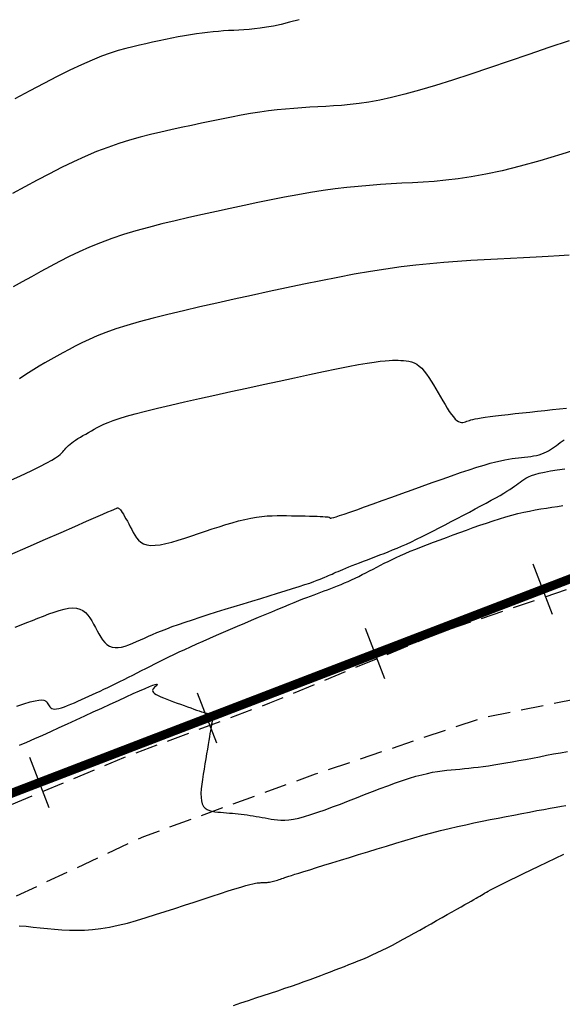
# Model space of a CAD drawing. Units: millimetres. Extents: x 181621 to 207706, y 8940000 to 8946593.
# Drawn here: x 195207 to 195237, y 8944724 to 8944779 of the extents above; entities that cross this region are included whole.
import ezdxf

# ---------------------------------------------------------------- set-up
doc = ezdxf.new("R2010")
doc.units = ezdxf.units.MM
doc.linetypes.add('DASHED', pattern=[0.75, 0.5, -0.25])
for name, color, linetype in [('CNIVEL_M', 42, 'Continuous'), ('CNIVEL_S', 36, 'Continuous'), ('EJE_ESTACA', 7, 'Continuous'), ('EJE_LINEA', 7, 'Continuous'), ('TROCHA', 8, 'Continuous')]:
    doc.layers.add(name, color=color, linetype=linetype)

msp = doc.modelspace()

# ---------------------------------------------------------------- linework, layer by layer
at = {"layer": 'CNIVEL_M'}
for points in [[(195237.967, 8944771.497), (195236.67, 8944771.09), (195235.46, 8944770.73), (195234.351, 8944770.423), (195233.352, 8944770.175), (195232.454, 8944769.98), (195231.643, 8944769.832), (195230.903, 8944769.721), (195230.221, 8944769.642), (195229.582, 8944769.585), (195228.972, 8944769.543), (195228.376, 8944769.51), (195227.782, 8944769.477), (195227.186, 8944769.442), (195226.584, 8944769.403), (195225.974, 8944769.357), (195225.352, 8944769.303), (195224.717, 8944769.238), (195224.065, 8944769.161), (195223.393, 8944769.069), (195222.701, 8944768.96), (195221.988, 8944768.837), (195221.26, 8944768.701), (195220.517, 8944768.554), (195219.763, 8944768.399), (195219.001, 8944768.237), (195218.234, 8944768.072), (195217.463, 8944767.904), (195216.693, 8944767.735), (195215.927, 8944767.565), (195215.169, 8944767.391), (195214.423, 8944767.211), (195213.693, 8944767.024), (195212.983, 8944766.828), (195212.297, 8944766.622), (195211.638, 8944766.402), (195211.011, 8944766.168), (195210.412, 8944765.922), (195209.837, 8944765.665), (195209.281, 8944765.398), (195208.742, 8944765.125), (195208.215, 8944764.845), (195207.696, 8944764.563), (195207.181, 8944764.278), (195206.667, 8944763.993), (195206.158, 8944763.709)], [(195206.356, 8944740.376), (195206.757, 8944740.51), (195207.098, 8944740.612), (195207.373, 8944740.679), (195207.587, 8944740.714), (195207.75, 8944740.722), (195207.87, 8944740.706), (195207.955, 8944740.673), (195208.015, 8944740.625), (195208.057, 8944740.569), (195208.091, 8944740.508), (195208.123, 8944740.446), (195208.159, 8944740.387), (195208.199, 8944740.332), (195208.248, 8944740.285), (195208.307, 8944740.248), (195208.38, 8944740.222), (195208.468, 8944740.211), (195208.575, 8944740.217), (195208.702, 8944740.241), (195208.848, 8944740.281), (195209.01, 8944740.337), (195209.185, 8944740.404), (195209.371, 8944740.48), (195209.564, 8944740.564), (195209.763, 8944740.653), (195209.965, 8944740.744), (195210.167, 8944740.836), (195210.37, 8944740.928), (195210.574, 8944741.021), (195210.78, 8944741.116), (195210.989, 8944741.213), (195211.201, 8944741.312), (195211.418, 8944741.415), (195211.639, 8944741.521), (195211.865, 8944741.632), (195212.096, 8944741.746), (195212.331, 8944741.863), (195212.569, 8944741.983), (195212.81, 8944742.105), (195213.053, 8944742.229), (195213.298, 8944742.353), (195213.543, 8944742.478), (195213.788, 8944742.604), (195214.036, 8944742.73), (195214.289, 8944742.857), (195214.548, 8944742.986), (195214.817, 8944743.118), (195215.097, 8944743.254), (195215.39, 8944743.393), (195215.7, 8944743.537), (195216.028, 8944743.686), (195216.372, 8944743.84), (195216.729, 8944743.998), (195217.099, 8944744.159), (195217.477, 8944744.323), (195217.862, 8944744.489), (195218.252, 8944744.656), (195218.644, 8944744.824), (195219.036, 8944744.992), (195219.424, 8944745.159), (195219.807, 8944745.322), (195220.179, 8944745.48), (195220.539, 8944745.632), (195220.882, 8944745.777), (195221.207, 8944745.912), (195221.508, 8944746.037), (195221.785, 8944746.149), (195222.04, 8944746.251), (195222.274, 8944746.343), (195222.493, 8944746.428), (195222.699, 8944746.506), (195222.896, 8944746.58), (195223.085, 8944746.65), (195223.272, 8944746.72), (195223.458, 8944746.788), (195223.645, 8944746.858), (195223.831, 8944746.929), (195224.019, 8944747.001), (195224.208, 8944747.076), (195224.399, 8944747.153), (195224.591, 8944747.234), (195224.785, 8944747.319), (195224.981, 8944747.408), (195225.179, 8944747.502), (195225.379, 8944747.598), (195225.58, 8944747.698), (195225.782, 8944747.8), (195225.985, 8944747.904), (195226.189, 8944748.008), (195226.393, 8944748.114), (195226.597, 8944748.219), (195226.804, 8944748.325), (195227.017, 8944748.432), (195227.237, 8944748.541), (195227.468, 8944748.651), (195227.712, 8944748.763), (195227.972, 8944748.879), (195228.25, 8944748.997), (195228.549, 8944749.12), (195228.866, 8944749.245), (195229.199, 8944749.374), (195229.545, 8944749.504), (195229.902, 8944749.637), (195230.266, 8944749.771), (195230.636, 8944749.906), (195231.008, 8944750.041), (195231.381, 8944750.177), (195231.753, 8944750.31), (195232.122, 8944750.442), (195232.489, 8944750.568), (195232.851, 8944750.69), (195233.208, 8944750.804), (195233.558, 8944750.91), (195233.901, 8944751.006), (195234.236, 8944751.092), (195234.564, 8944751.168), (195234.885, 8944751.235), (195235.201, 8944751.296), (195235.512, 8944751.351), (195235.821, 8944751.401), (195236.127, 8944751.449), (195236.432, 8944751.496), (195236.737, 8944751.542)]]:
    msp.add_lwpolyline(points, dxfattribs=at)
at = {"layer": 'CNIVEL_S'}
for points in [[(195222.058, 8944778.582), (195221.533, 8944778.437), (195221.061, 8944778.32), (195220.636, 8944778.228), (195220.252, 8944778.158), (195219.902, 8944778.105), (195219.58, 8944778.068), (195219.277, 8944778.041), (195218.989, 8944778.021), (195218.707, 8944778.005), (195218.426, 8944777.99), (195218.144, 8944777.973), (195217.859, 8944777.955), (195217.571, 8944777.933), (195217.277, 8944777.908), (195216.976, 8944777.877), (195216.668, 8944777.84), (195216.35, 8944777.797), (195216.023, 8944777.745), (195215.686, 8944777.687), (195215.341, 8944777.623), (195214.99, 8944777.553), (195214.633, 8944777.48), (195214.273, 8944777.403), (195213.91, 8944777.325), (195213.545, 8944777.246), (195213.18, 8944777.165), (195212.806, 8944777.078), (195212.416, 8944776.979), (195212.003, 8944776.861), (195211.559, 8944776.717), (195211.075, 8944776.543), (195210.544, 8944776.331), (195209.958, 8944776.075), (195209.312, 8944775.771), (195208.611, 8944775.423), (195207.863, 8944775.037), (195207.076, 8944774.621), (195206.257, 8944774.179)], [(195237.077, 8944777.413), (195235.962, 8944777.028), (195234.848, 8944776.644), (195233.745, 8944776.265), (195232.663, 8944775.898), (195231.613, 8944775.548), (195230.605, 8944775.221), (195229.65, 8944774.922), (195228.759, 8944774.656), (195227.942, 8944774.43), (195227.206, 8944774.247), (195226.545, 8944774.104), (195225.947, 8944773.995), (195225.403, 8944773.913), (195224.9, 8944773.855), (195224.43, 8944773.813), (195223.98, 8944773.782), (195223.542, 8944773.757), (195223.104, 8944773.733), (195222.665, 8944773.708), (195222.222, 8944773.679), (195221.772, 8944773.645), (195221.314, 8944773.605), (195220.846, 8944773.558), (195220.366, 8944773.501), (195219.872, 8944773.433), (195219.362, 8944773.353), (195218.837, 8944773.262), (195218.3, 8944773.162), (195217.753, 8944773.054), (195217.198, 8944772.939), (195216.637, 8944772.82), (195216.072, 8944772.698), (195215.504, 8944772.575), (195214.936, 8944772.45), (195214.366, 8944772.321), (195213.793, 8944772.185), (195213.213, 8944772.036), (195212.626, 8944771.871), (195212.029, 8944771.686), (195211.42, 8944771.476), (195210.798, 8944771.238), (195210.162, 8944770.97), (195209.512, 8944770.672), (195208.85, 8944770.351), (195208.179, 8944770.01), (195207.499, 8944769.652), (195206.815, 8944769.282), (195206.126, 8944768.904)], [(195237.092, 8944765.472), (195236.531, 8944765.442), (195235.912, 8944765.409), (195235.248, 8944765.373), (195234.549, 8944765.335), (195233.827, 8944765.296), (195233.094, 8944765.255), (195232.358, 8944765.215), (195231.619, 8944765.171), (195230.872, 8944765.123), (195230.114, 8944765.066), (195229.341, 8944764.998), (195228.55, 8944764.917), (195227.736, 8944764.82), (195226.895, 8944764.704), (195226.027, 8944764.567), (195225.132, 8944764.411), (195224.214, 8944764.239), (195223.278, 8944764.054), (195222.327, 8944763.858), (195221.365, 8944763.654), (195220.396, 8944763.445), (195219.422, 8944763.233), (195218.45, 8944763.02), (195217.488, 8944762.808), (195216.545, 8944762.597), (195215.633, 8944762.387), (195214.76, 8944762.178), (195213.936, 8944761.971), (195213.173, 8944761.767), (195212.479, 8944761.566), (195211.861, 8944761.367), (195211.312, 8944761.172), (195210.823, 8944760.978), (195210.384, 8944760.787), (195209.985, 8944760.597), (195209.615, 8944760.409), (195209.265, 8944760.221), (195208.926, 8944760.034), (195208.588, 8944759.847), (195208.254, 8944759.66), (195207.927, 8944759.475), (195207.609, 8944759.292), (195207.306, 8944759.112), (195207.019, 8944758.936), (195206.753, 8944758.764), (195206.51, 8944758.596)], [(195205.858, 8944752.877), (195206.563, 8944753.2), (195207.162, 8944753.481), (195207.645, 8944753.716), (195208.023, 8944753.91), (195208.31, 8944754.068), (195208.521, 8944754.197), (195208.672, 8944754.301), (195208.778, 8944754.388), (195208.853, 8944754.462), (195208.914, 8944754.531), (195208.972, 8944754.599), (195209.032, 8944754.667), (195209.095, 8944754.736), (195209.163, 8944754.806), (195209.237, 8944754.877), (195209.32, 8944754.95), (195209.412, 8944755.025), (195209.515, 8944755.102), (195209.631, 8944755.182), (195209.759, 8944755.264), (195209.896, 8944755.349), (195210.041, 8944755.435), (195210.193, 8944755.522), (195210.35, 8944755.611), (195210.509, 8944755.7), (195210.671, 8944755.79), (195210.835, 8944755.88), (195211.01, 8944755.971), (195211.208, 8944756.066), (195211.441, 8944756.166), (195211.72, 8944756.272), (195212.056, 8944756.387), (195212.462, 8944756.512), (195212.949, 8944756.649), (195213.524, 8944756.798), (195214.18, 8944756.959), (195214.905, 8944757.13), (195215.687, 8944757.31), (195216.516, 8944757.496), (195217.379, 8944757.687), (195218.266, 8944757.881), (195219.164, 8944758.078), (195220.062, 8944758.273), (195220.948, 8944758.466), (195221.811, 8944758.653), (195222.638, 8944758.83), (195223.419, 8944758.995), (195224.142, 8944759.144), (195224.794, 8944759.274), (195225.364, 8944759.383), (195225.845, 8944759.468), (195226.243, 8944759.53), (195226.572, 8944759.575), (195226.842, 8944759.603), (195227.065, 8944759.619), (195227.253, 8944759.626), (195227.418, 8944759.627), (195227.571, 8944759.624), (195227.721, 8944759.62), (195227.872, 8944759.613), (195228.022, 8944759.599), (195228.171, 8944759.575), (195228.318, 8944759.537), (195228.463, 8944759.482), (195228.607, 8944759.406), (195228.747, 8944759.306), (195228.885, 8944759.179), (195229.021, 8944759.029), (195229.154, 8944758.857), (195229.285, 8944758.669), (195229.415, 8944758.467), (195229.544, 8944758.254), (195229.672, 8944758.035), (195229.8, 8944757.812), (195229.927, 8944757.589), (195230.054, 8944757.37), (195230.179, 8944757.159), (195230.301, 8944756.96), (195230.42, 8944756.776), (195230.534, 8944756.612), (195230.643, 8944756.471), (195230.745, 8944756.357), (195230.841, 8944756.273), (195230.931, 8944756.216), (195231.015, 8944756.182), (195231.095, 8944756.168), (195231.171, 8944756.17), (195231.245, 8944756.183), (195231.316, 8944756.204), (195231.387, 8944756.229), (195231.459, 8944756.255), (195231.536, 8944756.281), (195231.624, 8944756.307), (195231.729, 8944756.334), (195231.855, 8944756.363), (195232.009, 8944756.393), (195232.195, 8944756.425), (195232.42, 8944756.459), (195232.687, 8944756.495), (195232.992, 8944756.533), (195233.33, 8944756.573), (195233.695, 8944756.614), (195234.082, 8944756.657), (195234.486, 8944756.7), (195234.9, 8944756.744), (195235.32, 8944756.789), (195235.74, 8944756.833), (195236.154, 8944756.878), (195236.557, 8944756.922), (195236.942, 8944756.965)], [(195205.969, 8944748.794), (195206.997, 8944749.245), (195207.955, 8944749.665), (195208.827, 8944750.046), (195209.594, 8944750.382), (195210.24, 8944750.665), (195210.752, 8944750.889), (195211.143, 8944751.06), (195211.43, 8944751.185), (195211.63, 8944751.272), (195211.76, 8944751.328), (195211.838, 8944751.361), (195211.882, 8944751.379), (195211.908, 8944751.39), (195211.931, 8944751.399), (195211.956, 8944751.405), (195211.982, 8944751.406), (195212.011, 8944751.399), (195212.043, 8944751.382), (195212.081, 8944751.351), (195212.123, 8944751.305), (195212.172, 8944751.241), (195212.229, 8944751.157), (195212.291, 8944751.054), (195212.359, 8944750.936), (195212.432, 8944750.805), (195212.509, 8944750.663), (195212.588, 8944750.514), (195212.669, 8944750.359), (195212.751, 8944750.202), (195212.833, 8944750.045), (195212.921, 8944749.892), (195213.018, 8944749.749), (195213.129, 8944749.619), (195213.259, 8944749.507), (195213.412, 8944749.417), (195213.594, 8944749.355), (195213.808, 8944749.324), (195214.058, 8944749.327), (195214.342, 8944749.362), (195214.653, 8944749.424), (195214.988, 8944749.508), (195215.342, 8944749.61), (195215.709, 8944749.726), (195216.087, 8944749.851), (195216.469, 8944749.98), (195216.851, 8944750.11), (195217.231, 8944750.237), (195217.608, 8944750.361), (195217.979, 8944750.478), (195218.343, 8944750.586), (195218.697, 8944750.684), (195219.04, 8944750.769), (195219.37, 8944750.84), (195219.685, 8944750.894), (195219.988, 8944750.934), (195220.279, 8944750.96), (195220.561, 8944750.976), (195220.835, 8944750.984), (195221.104, 8944750.985), (195221.369, 8944750.982), (195221.632, 8944750.977), (195221.894, 8944750.972), (195222.152, 8944750.966), (195222.402, 8944750.961), (195222.64, 8944750.955), (195222.862, 8944750.949), (195223.063, 8944750.942), (195223.241, 8944750.936), (195223.391, 8944750.928), (195223.509, 8944750.921), (195223.6, 8944750.912), (195223.666, 8944750.904), (195223.713, 8944750.895), (195223.743, 8944750.885), (195223.761, 8944750.876), (195223.772, 8944750.866), (195223.778, 8944750.856), (195223.785, 8944750.847), (195223.801, 8944750.841), (195223.834, 8944750.842), (195223.893, 8944750.853), (195223.988, 8944750.877), (195224.126, 8944750.918), (195224.317, 8944750.979), (195224.569, 8944751.064), (195224.888, 8944751.174), (195225.268, 8944751.307), (195225.701, 8944751.46), (195226.178, 8944751.63), (195226.689, 8944751.814), (195227.227, 8944752.007), (195227.783, 8944752.208), (195228.347, 8944752.411), (195228.911, 8944752.615), (195229.47, 8944752.815), (195230.016, 8944753.01), (195230.544, 8944753.196), (195231.047, 8944753.371), (195231.52, 8944753.531), (195231.956, 8944753.674), (195232.349, 8944753.796), (195232.695, 8944753.896), (195232.999, 8944753.976), (195233.265, 8944754.038), (195233.501, 8944754.086), (195233.713, 8944754.122), (195233.906, 8944754.15), (195234.087, 8944754.172), (195234.262, 8944754.19), (195234.436, 8944754.209), (195234.608, 8944754.228), (195234.779, 8944754.25), (195234.946, 8944754.274), (195235.108, 8944754.302), (195235.266, 8944754.334), (195235.416, 8944754.372), (195235.559, 8944754.417), (195235.693, 8944754.469), (195235.82, 8944754.527), (195235.94, 8944754.591), (195236.055, 8944754.66), (195236.165, 8944754.732), (195236.272, 8944754.808), (195236.376, 8944754.885), (195236.48, 8944754.963), (195236.584, 8944755.041), (195236.691, 8944755.118), (195236.807, 8944755.194)], [(195206.268, 8944744.765), (195206.603, 8944744.9), (195206.922, 8944745.028), (195207.232, 8944745.151), (195207.536, 8944745.272), (195207.839, 8944745.391), (195208.139, 8944745.506), (195208.432, 8944745.611), (195208.715, 8944745.702), (195208.986, 8944745.773), (195209.24, 8944745.821), (195209.475, 8944745.841), (195209.687, 8944745.827), (195209.874, 8944745.776), (195210.039, 8944745.693), (195210.184, 8944745.58), (195210.313, 8944745.444), (195210.429, 8944745.289), (195210.536, 8944745.119), (195210.635, 8944744.94), (195210.732, 8944744.756), (195210.828, 8944744.573), (195210.927, 8944744.393), (195211.029, 8944744.222), (195211.136, 8944744.065), (195211.252, 8944743.925), (195211.376, 8944743.808), (195211.513, 8944743.717), (195211.662, 8944743.657), (195211.826, 8944743.631), (195212.003, 8944743.635), (195212.192, 8944743.667), (195212.39, 8944743.72), (195212.595, 8944743.791), (195212.806, 8944743.876), (195213.021, 8944743.969), (195213.238, 8944744.067), (195213.456, 8944744.165), (195213.679, 8944744.265), (195213.91, 8944744.366), (195214.154, 8944744.469), (195214.415, 8944744.576), (195214.699, 8944744.687), (195215.008, 8944744.803), (195215.348, 8944744.925), (195215.721, 8944745.053), (195216.125, 8944745.187), (195216.554, 8944745.326), (195217.006, 8944745.469), (195217.475, 8944745.616), (195217.957, 8944745.765), (195218.448, 8944745.915), (195218.943, 8944746.067), (195219.438, 8944746.218), (195219.926, 8944746.368), (195220.402, 8944746.514), (195220.86, 8944746.655), (195221.293, 8944746.79), (195221.694, 8944746.916), (195222.059, 8944747.032), (195222.379, 8944747.137), (195222.653, 8944747.229), (195222.882, 8944747.309), (195223.075, 8944747.379), (195223.236, 8944747.441), (195223.373, 8944747.496), (195223.491, 8944747.546), (195223.596, 8944747.593), (195223.695, 8944747.638), (195223.794, 8944747.683), (195223.895, 8944747.728), (195223.999, 8944747.775), (195224.11, 8944747.824), (195224.23, 8944747.876), (195224.359, 8944747.931), (195224.501, 8944747.99), (195224.658, 8944748.054), (195224.83, 8944748.123), (195225.016, 8944748.197), (195225.215, 8944748.275), (195225.425, 8944748.356), (195225.642, 8944748.44), (195225.866, 8944748.526), (195226.094, 8944748.614), (195226.324, 8944748.702), (195226.555, 8944748.79), (195226.787, 8944748.88), (195227.023, 8944748.973), (195227.263, 8944749.07), (195227.511, 8944749.172), (195227.766, 8944749.281), (195228.032, 8944749.399), (195228.309, 8944749.526), (195228.599, 8944749.664), (195228.901, 8944749.812), (195229.213, 8944749.968), (195229.533, 8944750.131), (195229.86, 8944750.3), (195230.192, 8944750.473), (195230.528, 8944750.649), (195230.865, 8944750.826), (195231.201, 8944751.003), (195231.534, 8944751.178), (195231.859, 8944751.35), (195232.174, 8944751.518), (195232.473, 8944751.679), (195232.754, 8944751.831), (195233.012, 8944751.975), (195233.244, 8944752.107), (195233.448, 8944752.227), (195233.626, 8944752.335), (195233.781, 8944752.434), (195233.917, 8944752.525), (195234.039, 8944752.61), (195234.15, 8944752.69), (195234.253, 8944752.766), (195234.352, 8944752.841), (195234.452, 8944752.916), (195234.559, 8944752.99), (195234.678, 8944753.064), (195234.818, 8944753.136), (195234.984, 8944753.207), (195235.183, 8944753.276), (195235.422, 8944753.343), (195235.707, 8944753.407), (195236.043, 8944753.469), (195236.425, 8944753.528), (195236.847, 8944753.585)], [(195206.502, 8944738.198), (195206.923, 8944738.378), (195207.357, 8944738.568), (195207.802, 8944738.765), (195208.256, 8944738.969), (195208.718, 8944739.178), (195209.187, 8944739.392), (195209.66, 8944739.61), (195210.137, 8944739.83), (195210.615, 8944740.051), (195211.092, 8944740.271), (195211.561, 8944740.488), (195212.013, 8944740.696), (195212.441, 8944740.892), (195212.836, 8944741.071), (195213.189, 8944741.229), (195213.494, 8944741.363), (195213.741, 8944741.468), (195213.926, 8944741.541), (195214.053, 8944741.585), (195214.13, 8944741.604), (195214.167, 8944741.603), (195214.171, 8944741.585), (195214.15, 8944741.554), (195214.113, 8944741.515), (195214.068, 8944741.473), (195214.022, 8944741.429), (195213.98, 8944741.385), (195213.945, 8944741.34), (195213.922, 8944741.294), (195213.914, 8944741.246), (195213.925, 8944741.195), (195213.959, 8944741.143), (195214.02, 8944741.087), (195214.11, 8944741.027), (195214.226, 8944740.965), (195214.366, 8944740.9), (195214.524, 8944740.832), (195214.698, 8944740.763), (195214.883, 8944740.693), (195215.076, 8944740.622), (195215.272, 8944740.55), (195215.469, 8944740.478), (195215.663, 8944740.408), (195215.852, 8944740.339), (195216.033, 8944740.274), (195216.204, 8944740.214), (195216.361, 8944740.158), (195216.502, 8944740.109), (195216.625, 8944740.068), (195216.728, 8944740.035), (195216.813, 8944740.01), (195216.881, 8944739.991), (195216.937, 8944739.977), (195216.982, 8944739.968), (195217.019, 8944739.962), (195217.05, 8944739.958), (195217.079, 8944739.956), (195217.108, 8944739.953), (195217.136, 8944739.951), (195217.163, 8944739.948), (195217.189, 8944739.945), (195217.213, 8944739.942), (195217.235, 8944739.939), (195217.253, 8944739.935), (195217.269, 8944739.931), (195217.281, 8944739.926), (195217.289, 8944739.922), (195217.295, 8944739.916), (195217.299, 8944739.911), (195217.301, 8944739.905), (195217.301, 8944739.899), (195217.3, 8944739.893), (195217.299, 8944739.887), (195217.298, 8944739.881), (195217.296, 8944739.875), (195217.295, 8944739.867), (195217.293, 8944739.858), (195217.291, 8944739.846), (195217.288, 8944739.832), (195217.284, 8944739.814), (195217.28, 8944739.792), (195217.275, 8944739.767), (195217.269, 8944739.737), (195217.262, 8944739.704), (195217.255, 8944739.668), (195217.247, 8944739.63), (195217.239, 8944739.591), (195217.231, 8944739.55), (195217.223, 8944739.509), (195217.214, 8944739.467), (195217.205, 8944739.421), (195217.195, 8944739.368), (195217.183, 8944739.303), (195217.168, 8944739.222), (195217.151, 8944739.122), (195217.129, 8944738.999), (195217.104, 8944738.849), (195217.073, 8944738.67), (195217.039, 8944738.463), (195217, 8944738.233), (195216.959, 8944737.984), (195216.915, 8944737.72), (195216.869, 8944737.443), (195216.822, 8944737.16), (195216.775, 8944736.872), (195216.728, 8944736.584), (195216.684, 8944736.301), (195216.647, 8944736.026), (195216.619, 8944735.765), (195216.605, 8944735.52), (195216.607, 8944735.297), (195216.63, 8944735.1), (195216.675, 8944734.933), (195216.745, 8944734.799), (195216.838, 8944734.696), (195216.951, 8944734.618), (195217.081, 8944734.562), (195217.224, 8944734.523), (195217.377, 8944734.497), (195217.536, 8944734.479), (195217.698, 8944734.466), (195217.861, 8944734.454), (195218.025, 8944734.441), (195218.188, 8944734.428), (195218.351, 8944734.414), (195218.515, 8944734.398), (195218.679, 8944734.382), (195218.843, 8944734.363), (195219.008, 8944734.343), (195219.173, 8944734.32), (195219.338, 8944734.295), (195219.504, 8944734.269), (195219.67, 8944734.241), (195219.837, 8944734.212), (195220.003, 8944734.182), (195220.17, 8944734.151), (195220.337, 8944734.121), (195220.504, 8944734.09), (195220.676, 8944734.063), (195220.856, 8944734.043), (195221.05, 8944734.032), (195221.262, 8944734.034), (195221.495, 8944734.051), (195221.754, 8944734.089), (195222.045, 8944734.148), (195222.369, 8944734.233), (195222.723, 8944734.34), (195223.104, 8944734.466), (195223.507, 8944734.608), (195223.927, 8944734.764), (195224.361, 8944734.928), (195224.803, 8944735.1), (195225.25, 8944735.274), (195225.697, 8944735.449), (195226.141, 8944735.621), (195226.578, 8944735.788), (195227.006, 8944735.949), (195227.42, 8944736.1), (195227.819, 8944736.238), (195228.199, 8944736.363), (195228.556, 8944736.471), (195228.888, 8944736.561), (195229.199, 8944736.634), (195229.489, 8944736.692), (195229.764, 8944736.739), (195230.026, 8944736.776), (195230.278, 8944736.806), (195230.524, 8944736.832), (195230.767, 8944736.855), (195231.01, 8944736.877), (195231.255, 8944736.901), (195231.504, 8944736.926), (195231.761, 8944736.954), (195232.026, 8944736.984), (195232.303, 8944737.02), (195232.594, 8944737.06), (195232.901, 8944737.105), (195233.226, 8944737.157), (195233.567, 8944737.215), (195233.922, 8944737.278), (195234.288, 8944737.345), (195234.664, 8944737.415), (195235.046, 8944737.488), (195235.433, 8944737.562), (195235.822, 8944737.638), (195236.212, 8944737.713), (195236.601, 8944737.786), (195236.99, 8944737.857)], [(195206.482, 8944728.157), (195206.873, 8944728.121), (195207.268, 8944728.081), (195207.666, 8944728.039), (195208.064, 8944727.998), (195208.465, 8944727.959), (195208.87, 8944727.928), (195209.282, 8944727.907), (195209.702, 8944727.9), (195210.134, 8944727.909), (195210.578, 8944727.94), (195211.038, 8944727.994), (195211.514, 8944728.075), (195212.006, 8944728.18), (195212.511, 8944728.305), (195213.026, 8944728.448), (195213.551, 8944728.604), (195214.082, 8944728.771), (195214.617, 8944728.944), (195215.154, 8944729.121), (195215.691, 8944729.298), (195216.22, 8944729.472), (195216.734, 8944729.641), (195217.226, 8944729.801), (195217.689, 8944729.951), (195218.114, 8944730.087), (195218.495, 8944730.206), (195218.824, 8944730.306), (195219.096, 8944730.385), (195219.316, 8944730.444), (195219.491, 8944730.487), (195219.63, 8944730.517), (195219.738, 8944730.535), (195219.825, 8944730.545), (195219.897, 8944730.549), (195219.961, 8944730.551), (195220.024, 8944730.552), (195220.087, 8944730.554), (195220.151, 8944730.557), (195220.216, 8944730.561), (195220.281, 8944730.566), (195220.348, 8944730.573), (195220.417, 8944730.583), (195220.488, 8944730.596), (195220.56, 8944730.612), (195220.635, 8944730.631), (195220.711, 8944730.652), (195220.788, 8944730.675), (195220.866, 8944730.699), (195220.946, 8944730.725), (195221.025, 8944730.752), (195221.105, 8944730.779), (195221.187, 8944730.807), (195221.275, 8944730.836), (195221.376, 8944730.87), (195221.499, 8944730.91), (195221.648, 8944730.958), (195221.832, 8944731.017), (195222.057, 8944731.088), (195222.329, 8944731.173), (195222.655, 8944731.274), (195223.028, 8944731.39), (195223.442, 8944731.518), (195223.89, 8944731.656), (195224.366, 8944731.803), (195224.862, 8944731.956), (195225.372, 8944732.112), (195225.888, 8944732.271), (195226.406, 8944732.43), (195226.923, 8944732.588), (195227.437, 8944732.744), (195227.947, 8944732.896), (195228.453, 8944733.044), (195228.953, 8944733.186), (195229.446, 8944733.321), (195229.931, 8944733.447), (195230.407, 8944733.565), (195230.875, 8944733.675), (195231.335, 8944733.778), (195231.79, 8944733.876), (195232.24, 8944733.968), (195232.687, 8944734.058), (195233.131, 8944734.145), (195233.574, 8944734.23), (195234.016, 8944734.316), (195234.453, 8944734.4), (195234.879, 8944734.482), (195235.288, 8944734.559), (195235.676, 8944734.632), (195236.036, 8944734.699), (195236.365, 8944734.758), (195236.655, 8944734.808), (195236.903, 8944734.849)], [(195218.415, 8944723.723), (195218.826, 8944723.859), (195219.241, 8944723.996), (195219.656, 8944724.133), (195220.068, 8944724.27), (195220.476, 8944724.405), (195220.876, 8944724.539), (195221.265, 8944724.67), (195221.642, 8944724.798), (195222.003, 8944724.923), (195222.347, 8944725.044), (195222.671, 8944725.16), (195222.977, 8944725.272), (195223.268, 8944725.381), (195223.546, 8944725.486), (195223.814, 8944725.589), (195224.074, 8944725.691), (195224.33, 8944725.791), (195224.582, 8944725.891), (195224.835, 8944725.99), (195225.088, 8944726.091), (195225.343, 8944726.195), (195225.601, 8944726.302), (195225.863, 8944726.413), (195226.129, 8944726.531), (195226.401, 8944726.655), (195226.679, 8944726.788), (195226.965, 8944726.931), (195227.257, 8944727.081), (195227.554, 8944727.238), (195227.857, 8944727.402), (195228.163, 8944727.57), (195228.471, 8944727.742), (195228.782, 8944727.916), (195229.093, 8944728.091), (195229.404, 8944728.266), (195229.712, 8944728.44), (195230.013, 8944728.609), (195230.303, 8944728.773), (195230.579, 8944728.929), (195230.838, 8944729.075), (195231.076, 8944729.209), (195231.289, 8944729.331), (195231.476, 8944729.437), (195231.638, 8944729.53), (195231.78, 8944729.611), (195231.904, 8944729.682), (195232.014, 8944729.746), (195232.113, 8944729.804), (195232.206, 8944729.858), (195232.295, 8944729.91), (195232.385, 8944729.963), (195232.48, 8944730.018), (195232.588, 8944730.078), (195232.713, 8944730.147), (195232.863, 8944730.226), (195233.043, 8944730.319), (195233.259, 8944730.429), (195233.518, 8944730.557), (195233.822, 8944730.706), (195234.169, 8944730.874), (195234.552, 8944731.059), (195234.965, 8944731.257), (195235.402, 8944731.466), (195235.858, 8944731.683), (195236.325, 8944731.905), (195236.798, 8944732.13)]]:
    msp.add_lwpolyline(points, dxfattribs=at)
at = {"layer": 'EJE_ESTACA'}
for p, q in [((195236.162, 8944745.476), (195235.086, 8944748.277)), ((195226.826, 8944741.891), (195225.751, 8944744.691)), ((195217.491, 8944738.306), (195216.416, 8944741.106)), ((195208.156, 8944734.72), (195207.08, 8944737.521))]:
    msp.add_line(p, q, dxfattribs=at)
at = {"layer": 'EJE_LINEA', "const_width": 0.5}
msp.add_lwpolyline([(195205.712, 8944735.389), (195369.976, 8944798.476)], dxfattribs=at)
at = {"layer": 'TROCHA', "linetype": 'DASHED', "ltscale": 2.5, "flags": 128}
for points in [[(195885.529, 8945406.6), (195859.977, 8945457.474), (195854.607, 8945466.346), (195849.457, 8945475.007), (195846.011, 8945482.785), (195844.785, 8945489.233), (195841.359, 8945497.467), (195839.889, 8945504.054), (195837.491, 8945510.76), (195834.112, 8945521.695), (195831.238, 8945533.036), (195829.343, 8945544.228), (195825.578, 8945556.225), (195821.098, 8945566.926), (195817.077, 8945577.364), (195813.738, 8945587.251), (195813.02, 8945597.933), (195812.784, 8945608.204), (195814.32, 8945615.099), (195817.408, 8945621.271), (195820.925, 8945628.032), (195825.538, 8945635.058), (195827.928, 8945640.556), (195829.145, 8945645.59), (195825.898, 8945652.662), (195818.841, 8945656.875), (195810.175, 8945654.278), (195803.189, 8945645.935), (195798.027, 8945635.611), (195793.976, 8945626.107), (195790.707, 8945616.926), (195787.47, 8945607.955), (195785.635, 8945598.067), (195785.601, 8945587.668), (195786.064, 8945576.656), (195787.606, 8945565.907), (195790.715, 8945556.245), (195793.377, 8945546.569), (195794.036, 8945536.086), (195791.904, 8945526.231), (195792.896, 8945516.162), (195796.331, 8945505.853), (195798.771, 8945495.048), (195801.117, 8945484.356), (195803.397, 8945474.3), (195806.913, 8945464.981), (195810.688, 8945456.429), (195814.039, 8945448.399), (195816.553, 8945443.923), (195819.222, 8945438.452), (195820.094, 8945433.557), (195816.122, 8945430.192), (195812.473, 8945430.947), (195809.545, 8945434.047), (195808.532, 8945440.193), (195807.421, 8945447.011), (195806.095, 8945453.059), (195803.549, 8945459.135), (195800.749, 8945466.157), (195795.92, 8945471.982), (195789.211, 8945475.448), (195784.783, 8945476.155), (195784.712, 8945476.186), (195784.778, 8945476.181), (195784.824, 8945476.212), (195784.848, 8945476.225), (195784.856, 8945476.231), (195784.853, 8945476.231), (195784.846, 8945476.238), (195784.827, 8945476.249), (195784.821, 8945476.26), (195784.814, 8945476.213), (195784.793, 8945476.22), (195779.989, 8945475.909), (195776.236, 8945475.665), (195776.206, 8945475.665), (195776.229, 8945475.667), (195775.098, 8945475.382), (195767.561, 8945473.097), (195759.51, 8945467.825), (195754.064, 8945459.558), (195752.731, 8945449.179), (195754.21, 8945437.271), (195754.803, 8945426.807), (195753.719, 8945418.374), (195748.83, 8945410.982), (195745.431, 8945405.634), (195744.28, 8945405.004), (195743.997, 8945404.913), (195743.76, 8945403.168), (195745.682, 8945391.824), (195750.742, 8945382.938), (195756.427, 8945373.937), (195760.319, 8945364.761), (195762.273, 8945355.422), (195761.622, 8945346.232), (195760.629, 8945338.007), (195756.95, 8945329.179), (195752.802, 8945320.291), (195747.748, 8945311.007), (195742.176, 8945301.739), (195736.61, 8945293.253), (195730.388, 8945284.923), (195725.59, 8945277.281), (195720.692, 8945270.744), (195716.274, 8945263.776), (195710.036, 8945254.596), (195703.65, 8945245.172), (195694.459, 8945224.523), (195690.621, 8945214.514), (195686.811, 8945205.042), (195683.129, 8945196.57), (195679.335, 8945188.276), (195674.316, 8945179.866), (195666.545, 8945165.337), (195662.801, 8945156.554), (195653.897, 8945143.805), (195647.649, 8945136.169), (195639.885, 8945129.192), (195631.98, 8945122.613), (195613.34, 8945111.703), (195604.611, 8945105.632), (195595.608, 8945099.675), (195586.929, 8945094.072), (195577.719, 8945089.284), (195568.635, 8945084.939), (195558.954, 8945082.039), (195549.843, 8945080.643), (195540.744, 8945079.203), (195533.642, 8945078.985), (195526.258, 8945080.965), (195518.487, 8945083.811), (195510.341, 8945082.897), (195503.001, 8945079.053), (195501.638, 8945071.5), (195506.901, 8945062.393), (195517.119, 8945053.293), (195526.674, 8945044.915), (195534.343, 8945036.813), (195541.657, 8945028.82), (195548.89, 8945021.685), (195553.028, 8945014.918), (195554.302, 8945008.025), (195553.41, 8945000.027), (195551.687, 8944991.295), (195550.238, 8944981.491), (195548.741, 8944971.921), (195547.342, 8944961.47), (195547.281, 8944950.27), (195548.969, 8944939.346), (195551.577, 8944928.508), (195554.469, 8944918.059), (195556.704, 8944907.825), (195558.054, 8944898.173), (195557.937, 8944888.765), (195556.354, 8944880.741), (195551.92, 8944874.355), (195546.009, 8944867.609), (195538.663, 8944861.123), (195531.09, 8944854.506), (195523.17, 8944848.538), (195514.636, 8944842.939), (195505.551, 8944838.362), (195496.146, 8944834.478), (195486.582, 8944831.828), (195477.042, 8944829.013), (195467.412, 8944826.709), (195457.944, 8944825.101), (195448.346, 8944822.6), (195439.354, 8944819.995), (195429.189, 8944816.694), (195417.844, 8944812.574), (195407.27, 8944808.846), (195396.628, 8944805.243), (195386.155, 8944801.36), (195376.734, 8944797.251), (195367.366, 8944793.77), (195359.585, 8944791.331), (195348.913, 8944789.076), (195338.545, 8944785.105), (195328.22, 8944781.661), (195317.867, 8944778.519), (195308.174, 8944774.991), (195298.547, 8944771.67), (195288.66, 8944768.312), (195279.639, 8944763.776), (195270.247, 8944759.178), (195260.482, 8944755.441), (195250.226, 8944751.656), (195239.855, 8944747.837), (195229.956, 8944744.488), (195220.409, 8944740.535), (195212.286, 8944737.5), (195202.878, 8944733.549), (195193.144, 8944729.117), (195184.127, 8944724.431), (195174.423, 8944719.528), (195165.307, 8944713.48), (195157.022, 8944707.096), (195148.889, 8944701.249), (195140.81, 8944695.363), (195132.514, 8944690.725), (195124.082, 8944685.557), (195115.294, 8944680.851), (195106.044, 8944675.729), (195096.54, 8944670.617), (195086.893, 8944665.131), (195077.558, 8944659.558), (195068.563, 8944653.907), (195060.021, 8944647.706), (195051.568, 8944641.168), (195045.304, 8944635.819), (195038.318, 8944628.114), (195031.733, 8944620.557), (195025.158, 8944611.767), (195018.672, 8944603.767), (195011.937, 8944596.543), (195005.433, 8944589.101), (194999.756, 8944581.236), (194980.423, 8944557.869), (194973.353, 8944550.061), (194966.699, 8944542.483), (194960.276, 8944534.576), (194953.88, 8944526.064), (194947.826, 8944516.861), (194943.843, 8944506.849), (194939.325, 8944476.903), (194935.586, 8944467.845), (194931.713, 8944460.739), (194927.812, 8944456.321), (194920.497, 8944451.192), (194912.364, 8944448.208), (194904.658, 8944446.014), (194897.222, 8944442.281), (194891.999, 8944434.416), (194893.209, 8944424.054), (194899.969, 8944416.949), (194910.301, 8944418.139), (194920.152, 8944421.889), (194928.694, 8944427.099), (194936.256, 8944434.126), (194939.371, 8944438.373), (194941.042, 8944440.711), (194945.414, 8944448.379), (194950.22, 8944454.051), (194954.742, 8944461.232), (194956.34, 8944470.062), (194959.429, 8944479.438), (194963.608, 8944487.905), (194967.528, 8944494.336), (194970.545, 8944497.555), (194975.515, 8944501.518), (194982.94, 8944505.86), (194988.184, 8944509.235), (195014.112, 8944526.685), (195016.238, 8944528.453), (195038.114, 8944535.357), (195045.564, 8944537.912), (195052.874, 8944540.508), (195059.695, 8944544.792), (195065.085, 8944551.048), (195071.36, 8944557.65), (195077.892, 8944563.609), (195084.341, 8944569.112), (195090.962, 8944573.532), (195098.245, 8944577.019), (195106.083, 8944580.23), (195113.125, 8944584.672), (195120.891, 8944588.956), (195129.014, 8944593.794), (195137.573, 8944598.349), (195146.226, 8944602.376), (195154.753, 8944605.569), (195162.4, 8944610.596), (195169.361, 8944615.913), (195188.8, 8944619.901), (195199.301, 8944613.689), (195198.495, 8944609.186), (195194.557, 8944604.384), (195190.73, 8944599.775), (195185.834, 8944595.013), (195182.907, 8944588.342), (195180.772, 8944580.67), (195179.38, 8944574.951), (195179.053, 8944573.607), (195179.072, 8944573.572), (195179.009, 8944573.542), (195179.079, 8944573.579), (195179.048, 8944573.535), (195179.046, 8944572.813), (195178.152, 8944565.525), (195178.034, 8944565.543), (195178.064, 8944565.521), (195178.043, 8944565.518), (195178.039, 8944565.518), (195177.656, 8944563.599), (195176.464, 8944558.155), (195174.426, 8944552.218), (195169.471, 8944547.796), (195163.371, 8944544.745), (195156.551, 8944542.244), (195147.713, 8944538.599), (195143.343, 8944536.895), (195137.472, 8944533.272), (195132.844, 8944530.045), (195126.603, 8944522.845), (195122.953, 8944515.925), (195118.966, 8944508.481), (195114.561, 8944500.249), (195110.857, 8944493.842), (195106.612, 8944489.153), (195100.943, 8944483.529), (195095.119, 8944478.382), (195088.205, 8944474.387), (195081.633, 8944470.357), (195071.036, 8944458.316), (195068.199, 8944452.259), (195064.873, 8944446.118), (195063.001, 8944439.217), (195061.605, 8944432.356), (195060.121, 8944425.557), (195058.113, 8944418.935), (195055.808, 8944411.919), (195054.564, 8944405.313), (195053.644, 8944398.612), (195052.999, 8944390.116), (195053.199, 8944381.782), (195053.873, 8944374.938), (195054.953, 8944367.549), (195054.91, 8944359.866), (195054.923, 8944354.583), (195054.822, 8944353.179), (195053.027, 8944346.939), (195051.582, 8944339.91), (195048.847, 8944332.586), (195046.778, 8944326.541), (195044.462, 8944320.007), (195042.846, 8944314.141), (195041.076, 8944307.252), (195038.798, 8944299.945), (195037.013, 8944292.455), (195033.551, 8944285.221), (195029.929, 8944277.764), (195025.598, 8944271.189), (195023.206, 8944263.513), (195020.283, 8944255.754), (195017.842, 8944247.747), (195017.481, 8944240.346), (195017.149, 8944232.484), (195017.387, 8944224.184), (195016.963, 8944215.605), (195015.466, 8944207.674), (195012.888, 8944199.62), (195010.233, 8944190.799), (195007.978, 8944181.46), (195005.987, 8944173.745), (195003.549, 8944166.1), (195001.268, 8944156.983), (195000.339, 8944149.124), (194998.572, 8944140.559), (194997.402, 8944135.267), (194995.595, 8944128.519), (194993.404, 8944119.893), (194991.268, 8944111.624), (194990.743, 8944102.371), (194988.943, 8944093.956), (194987.1, 8944078.015), (194985.944, 8944068.31), (194984.816, 8944060.546), (194983.8, 8944052.424), (194983.385, 8944044.699), (194981.82, 8944036.925), (194981.011, 8944029.237), (194979.441, 8944021.812), (194976.359, 8944015.292), (194972.863, 8944008.526), (194969.223, 8944002.105), (194963.782, 8943995.349), (194958.61, 8943989.798), (194952.741, 8943984.437), (194947.95, 8943978.049), (194942.874, 8943972.239), (194936.996, 8943966.818), (194931.848, 8943961.092), (194925.975, 8943956.004), (194920.165, 8943950.836), (194914.177, 8943945.512), (194908.428, 8943940.337), (194903.016, 8943935.641), (194897.583, 8943930.769), (194892.007, 8943925.614), (194886.158, 8943920.592), (194878.82, 8943916.754), (194871.428, 8943912.2), (194864.894, 8943907.807), (194862.452, 8943907.28), (194861.842, 8943907.636), (194858.439, 8943911.054), (194856.676, 8943912.639), (194857.07, 8943918.02), (194858.53, 8943922.015), (194861.614, 8943926.765), (194867.241, 8943930.72), (194873.521, 8943934.223), (194879.146, 8943937.938), (194882.68, 8943941.871), (194882.713, 8943944.681), (194884.18, 8943946.781), (194885.011, 8943953.929), (194883.562, 8943958.768), (194880.303, 8943963.652), (194875.044, 8943969.94), (194872.407, 8943971.737), (194866.299, 8943974.465), (194856.919, 8943972.889), (194848.283, 8943966.295), (194840.265, 8943961.432), (194830.316, 8943958.768), (194820.863, 8943955.957), (194812.12, 8943951.73), (194806.036, 8943949.448), (194794.59, 8943945.03), (194786.003, 8943943.291), (194778.064, 8943941.691), (194767.951, 8943939.117), (194741.536, 8943929.592), (194736.16, 8943928.456), (194725.909, 8943925.965), (194716.066, 8943922.875), (194705.691, 8943918.926), (194695.229, 8943916.859), (194684.591, 8943914.892), (194674.149, 8943914.053), (194663.29, 8943911.785), (194654.114, 8943910.036), (194638.144, 8943906.234), (194627.121, 8943903.301), (194617.543, 8943901.256), (194609.323, 8943901.269), (194603.352, 8943902.661), (194588.85, 8943906.963), (194578.155, 8943907.65), (194577.114, 8943907.772)], [(195895.13, 8945305.269), (195893.942, 8945309.64), (195891.559, 8945319.128), (195893.456, 8945328.045), (195894.824, 8945337.555), (195894.517, 8945346.612), (195895.082, 8945356.397), (195897.943, 8945365.524), (195895.925, 8945375.108), (195890.857, 8945383.616), (195885.396, 8945392.376), (195880.921, 8945401.494), (195877.897, 8945411.208), (195872.801, 8945420.372), (195866.675, 8945428.793), (195863.547, 8945438.693), (195861.162, 8945448.267), (195857.352, 8945457.254), (195852.096, 8945465.067), (195846.383, 8945472.972), (195840.339, 8945481.014), (195837.061, 8945490.424), (195834.142, 8945500.359), (195831.653, 8945509.978), (195829.48, 8945520.172), (195826.713, 8945530.421), (195824.317, 8945540.642), (195821.797, 8945550.322), (195818.233, 8945559.666), (195814.943, 8945569.484), (195811.662, 8945579.61), (195809.582, 8945590.108), (195808.003, 8945600.522), (195808.645, 8945609.769), (195810.636, 8945616.555), (195813.157, 8945622.796), (195817.262, 8945629.894), (195821.639, 8945637.029), (195824.409, 8945642.537), (195823.607, 8945647.457), (195820.377, 8945649.937), (195815.861, 8945649.94), (195810.077, 8945647.044), (195804.808, 8945641.737), (195801.037, 8945634.007), (195798.54, 8945625.021), (195794.938, 8945615.172), (195792.541, 8945605.154), (195789.143, 8945595.951), (195789.305, 8945585.439), (195792.028, 8945574.928), (195794.871, 8945565.429), (195796.82, 8945555.906), (195797.738, 8945545.455), (195798.192, 8945534.816), (195798.846, 8945523.958), (195798.726, 8945513.262), (195800.524, 8945502.744), (195802.329, 8945492.412), (195805.007, 8945483.393), (195807.657, 8945475.097), (195810.998, 8945466.132), (195814.318, 8945457.892), (195817.955, 8945451.264), (195821.209, 8945445.989), (195824.082, 8945440.433), (195825.022, 8945434.308), (195822.343, 8945428.431), (195816.409, 8945425.42), (195809.804, 8945426.966), (195804.951, 8945432.112), (195803.089, 8945439.419), (195801.978, 8945446.204), (195800.085, 8945453.389), (195796.78, 8945459.403), (195793.358, 8945465.131), (195788.487, 8945470.648), (195785.245, 8945472.055), (195785.17, 8945471.938), (195785.106, 8945471.989), (195785.094, 8945471.949), (195785.103, 8945471.948), (195785.078, 8945471.947), (195785.084, 8945471.946), (195785.077, 8945471.926), (195785.084, 8945471.98), (195784.937, 8945471.832), (195785.008, 8945471.895), (195784.989, 8945471.894), (195780.647, 8945471.756), (195776.512, 8945471.32), (195776.535, 8945471.306), (195776.525, 8945471.327), (195775.782, 8945471.098), (195768.291, 8945467.732), (195761.835, 8945461.216), (195758.633, 8945452.626), (195758.627, 8945443.912), (195759.524, 8945435.562), (195759.094, 8945426.495), (195757.554, 8945417.471), (195753.34, 8945409.865), (195748.931, 8945403.843), (195748.815, 8945402.779), (195748.874, 8945402.758), (195748.054, 8945399.052), (195751.754, 8945390.175), (195757.85, 8945382.015), (195763.75, 8945373.152), (195767.937, 8945363.462), (195771.128, 8945353.801), (195769.237, 8945344.111), (195765.872, 8945334.542), (195760.856, 8945325.378), (195755.846, 8945316.21), (195750.458, 8945307.323), (195744.934, 8945298.752), (195739.096, 8945290.26), (195733.437, 8945281.852), (195727.734, 8945273.612), (195721.7, 8945265.399), (195716.041, 8945257.149), (195710.6, 8945249.219), (195705.726, 8945240.427), (195701.25, 8945231.212), (195697.449, 8945221.778), (195693.516, 8945212.489), (195690.835, 8945203.267), (195686.553, 8945193.728), (195681.248, 8945184.447), (195675.631, 8945175.618), (195671.521, 8945165.964), (195668.628, 8945155.96), (195662.569, 8945148.411), (195655.861, 8945140.593), (195648.896, 8945133.107), (195640.833, 8945126.155), (195632.528, 8945119.208), (195614.059, 8945108.344), (195605.191, 8945102.103), (195596.616, 8945095.73), (195587.839, 8945089.736), (195578.888, 8945084.297), (195569.714, 8945080.319), (195550.106, 8945074.326), (195540.419, 8945074.317), (195532.773, 8945074.533), (195525.665, 8945075.889), (195518.494, 8945078.434), (195511.602, 8945077.596), (195506.5, 8945073.684), (195509.506, 8945066.161), (195517.409, 8945060.577), (195524.131, 8945053.433), (195531.195, 8945046.716), (195538.37, 8945039.836), (195544.89, 8945032.949), (195551.281, 8945025.519), (195556.518, 8945017.387), (195559.015, 8945007.779), (195558.866, 8944997.895), (195557.831, 8944987.967), (195556.253, 8944978.107), (195553.342, 8944968.457), (195552.051, 8944958.128), (195551.569, 8944948.124), (195553.292, 8944937.993), (195555.077, 8944927.835), (195557.75, 8944917.704), (195559.922, 8944907.205), (195561.819, 8944897.14), (195562.228, 8944887.216), (195561.059, 8944877.558), (195553.514, 8944871.137), (195546.769, 8944863.878), (195538.927, 8944857.217), (195531.271, 8944849.92), (195523.522, 8944843.177), (195514.541, 8944838.292), (195505.781, 8944833.547), (195496.262, 8944830.621), (195486.819, 8944827.842), (195477.197, 8944825.175), (195467.628, 8944822.274), (195458.158, 8944818.914), (195448.201, 8944816.571), (195438.531, 8944814.128), (195428.649, 8944811.393), (195418.734, 8944808.574), (195408.456, 8944806.664), (195399.189, 8944802.246), (195389.353, 8944797.546), (195379.432, 8944793.742), (195369.448, 8944789.991), (195359.275, 8944787.198), (195349.341, 8944784.042), (195339.356, 8944780.478), (195329.482, 8944776.42), (195319.318, 8944772.968), (195309.514, 8944768.431), (195299.611, 8944764.877), (195289.787, 8944761.246), (195280.229, 8944758.022), (195270.458, 8944754.3), (195261.023, 8944750.122), (195251.355, 8944746.156), (195242.092, 8944741.688), (195232.284, 8944739.725), (195222.961, 8944736.586), (195213.407, 8944733.108), (195204.135, 8944728.775), (195186.368, 8944719.699), (195176.744, 8944715.728), (195167.847, 8944709.971), (195159.35, 8944703.732), (195152.062, 8944697.906), (195143.364, 8944691.833), (195127.767, 8944680.25), (195118.688, 8944675.94), (195109.264, 8944671.553), (195099.879, 8944667.148), (195090.152, 8944662.772), (195080.801, 8944657.707), (195070.548, 8944651.689), (195063.045, 8944646.032), (195054.49, 8944639.633), (195046.93, 8944632.916), (195040.365, 8944625.148), (195034.455, 8944617.131), (194969.729, 8944540.336), (194963.08, 8944532.185), (194956.506, 8944523.65), (194950.892, 8944514.61), (194947.313, 8944505.426), (194944.875, 8944495.845), (194944.331, 8944486.349), (194943.488, 8944475.84), (194940.844, 8944465.906), (194937.258, 8944457.322), (194931.817, 8944450.053), (194925.284, 8944444.325), (194916.992, 8944442.149), (194909.573, 8944440.261), (194902.989, 8944437.068), (194899.995, 8944431.631), (194901.047, 8944426.242), (194905.006, 8944423.904), (194911.456, 8944424.121), (194918.59, 8944426.83), (194925.518, 8944430.687), (194932.519, 8944437.238), (194935.386, 8944440.876), (194936.652, 8944443.003), (194941.905, 8944450.993), (194945.929, 8944458.565), (194949.772, 8944467.423), (194953.364, 8944476.2), (194957.015, 8944484.588), (194960.675, 8944491.979), (194964.6, 8944496.987), (194968.137, 8944500.408), (194972.27, 8944504.33), (194977.714, 8944508.508), (194983.818, 8944512.529), (194991.22, 8944517.42), (195010.302, 8944528.261), (195015.641, 8944532.317), (195043.122, 8944543.892), (195050.243, 8944547.584), (195057.303, 8944551.95), (195063.751, 8944556.151), (195069.761, 8944561.61), (195075.399, 8944567.323), (195082.206, 8944572.522), (195089.398, 8944576.763), (195096.624, 8944580.493), (195104.054, 8944584.177), (195111.848, 8944588.096), (195119.631, 8944592.607), (195127.527, 8944597.086), (195136.058, 8944601.566), (195144.595, 8944605.617), (195152.693, 8944610.046), (195160.141, 8944614.637), (195167.721, 8944619.301), (195190.281, 8944624.339), (195202.189, 8944620.129), (195207.072, 8944614.506), (195209.432, 8944607.81), (195206.35, 8944602.164), (195199.507, 8944600.029), (195192.719, 8944593.436), (195187.878, 8944586.512), (195184.709, 8944579.05), (195182.841, 8944573.452), (195183.03, 8944573.137), (195183.027, 8944573.105), (195183.035, 8944573.11), (195183.047, 8944573.08), (195183.033, 8944573.044), (195182.792, 8944572.478), (195181.9, 8944565.278), (195182.013, 8944565.226), (195182.046, 8944565.218), (195182.074, 8944565.225), (195182.051, 8944565.226), (195181.841, 8944564.588), (195180.97, 8944558.285), (195179.616, 8944550.645), (195176.206, 8944545.156), (195153.859, 8944532.336), (195150.836, 8944530.646), (195141.76, 8944524.228), (195135.444, 8944518.513), (195132.294, 8944514.563), (195129.225, 8944508.882), (195126.257, 8944503.951), (195122.47, 8944497.551), (195117.649, 8944490.445), (195112.774, 8944484.614), (195106.412, 8944478.758), (195099.159, 8944473.317), (195092.523, 8944467.343), (195087.776, 8944462.45), (195083.894, 8944458.889), (195078.917, 8944451.043), (195075.369, 8944446.131), (195072.594, 8944441.18), (195070.268, 8944435.077), (195068.341, 8944429.157), (195066.597, 8944423.11), (195064.289, 8944416.372), (195062.895, 8944410.157), (195062.12, 8944404.295), (195061.689, 8944399.203), (195061.015, 8944391.815), (195060.248, 8944383.632), (195059.695, 8944375.931), (195059.197, 8944367.34), (195060.501, 8944355.46), (195058.536, 8944345.758), (195055.769, 8944336.918), (195053.615, 8944330.016), (195051.805, 8944324.188), (195050.176, 8944318.49), (195047.868, 8944311.036), (195045.811, 8944303.9), (195044.139, 8944296.959), (195042.113, 8944290.23), (195040.025, 8944283.326), (195037.585, 8944276.728), (195035.036, 8944269.18), (195033.647, 8944262.357), (195031.548, 8944255.054), (195031.048, 8944246.344), (195028.928, 8944237.977), (195026.515, 8944231.93), (195026.136, 8944225.883), (195024.291, 8944217.664), (195022.041, 8944209.203), (195020.246, 8944200.74), (195018.328, 8944191.565), (195015.451, 8944180.752), (195013.646, 8944172.672), (195011.686, 8944163.945), (195010.022, 8944156.352), (195008.579, 8944148.238), (195006.827, 8944140.713), (195004.677, 8944132.703), (195002.725, 8944125.018), (194998.554, 8944109.599), (194997.484, 8944102.165), (194995.513, 8944093.45), (194992.099, 8944078.863), (194991.063, 8944069.562), (194990.474, 8944061.493), (194989.642, 8944053.796), (194988.82, 8944045.836), (194987.782, 8944037.778), (194986.448, 8944029.309), (194985.668, 8944021.544), (194984.248, 8944009.732), (194979.559, 8944004.067), (194975.414, 8944000.633), (194973.361, 8943997.486), (194969.261, 8943992.181), (194963.853, 8943986.064), (194959.268, 8943980.855), (194954.513, 8943977.139), (194949.536, 8943972.55), (194944.418, 8943967.632), (194938.705, 8943962.856), (194933.644, 8943958.313), (194927.805, 8943952.939), (194922.619, 8943948.352), (194916.597, 8943942.853), (194910.825, 8943937.262), (194905.857, 8943932.467), (194900.47, 8943927.376), (194893.427, 8943921.32), (194887.763, 8943916.649), (194880.436, 8943910.745), (194873.331, 8943905.179), (194867.434, 8943901.833), (194860.872, 8943901.446), (194854.617, 8943903.774), (194854.617, 8943903.774), (194849.603, 8943909.35), (194849.66, 8943916.521), (194852.945, 8943923.245), (194857.513, 8943929.159), (194862.838, 8943934.831), (194869.759, 8943939.271), (194877.071, 8943946.768), (194879.305, 8943954.878), (194876.701, 8943961.137), (194871.771, 8943966.944), (194865.082, 8943967.103), (194854.93, 8943964.07), (194846.444, 8943957.324), (194837.024, 8943953.414), (194827.028, 8943951.991), (194817.425, 8943949.185), (194808.007, 8943944.993), (194798.382, 8943940.204), (194789.645, 8943937.981), (194779.646, 8943935.5), (194769.234, 8943933.651), (194751.668, 8943928.203), (194739.026, 8943924.173), (194728.362, 8943922.037), (194717.991, 8943918.374), (194707.639, 8943914.29), (194696.434, 8943912.429), (194685.076, 8943911.707), (194673.16, 8943910.075), (194660.922, 8943906.774), (194649.889, 8943904.99), (194639.083, 8943902.582), (194628.313, 8943899.499), (194619.127, 8943897.655), (194610.6, 8943896.212), (194602.499, 8943897.846), (194593.821, 8943899.858), (194585.579, 8943900.654), (194577.114, 8943901.386)]]:
    msp.add_lwpolyline(points, dxfattribs=at)

doc.saveas('drawing.dxf')
